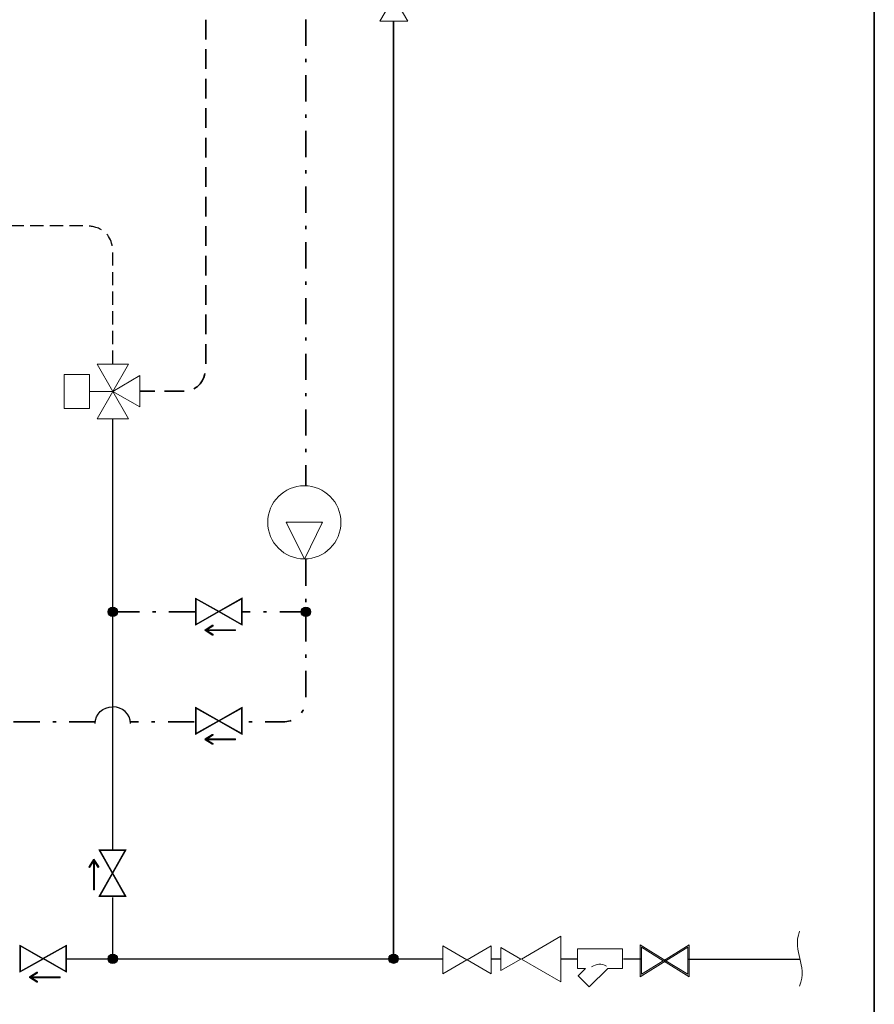
# Model space of a CAD drawing. Extents: x 22 to 1413, y 24 to 821.
# Drawn here: x 1136 to 1396, y 251 to 552 of the extents above; entities that cross this region are included whole.
import ezdxf

# ---------------------------------------------------------------- set-up
doc = ezdxf.new("R2010")
doc.units = 0
doc.header["$MEASUREMENT"] = 0
for name, pattern in [('AI-Linetype-29', [6, 4, -2]), ('AI-Linetype-30', [17, 8, -4, 1, -4]), ('AI-Linetype-31', [17, 8, -4, 1, -4]), ('AI-Linetype-32', [17, 8, -4, 1, -4]), ('AI-Linetype-33', [17, 8, -4, 1, -4]), ('AI-Linetype-35', [9, 6, -3]), ('AI-Linetype-37', [17, 8, -4, 1, -4]), ('AI-Linetype-38', [17, 8, -4, 1, -4])]:
    doc.linetypes.add(name, pattern=pattern)
doc.layers.add('dwg', color=7, linetype='Continuous', lineweight=0)
doc.layers.add('intestazione', color=7, linetype='Continuous', lineweight=0)

# ---------------------------------------------------------------- blocks, each defined once
blk = doc.blocks.new('Block_48')
at = {"layer": 'dwg', "color": 18, "lineweight": 9, "true_color": 0x010101}
for p, q in [((1305.73, 268.41), (1319.53, 268.41)), ((1319.53, 262.41), (1319.53, 268.41)), ((1305.73, 262.41), (1308.11, 262.41)), ((1309.32, 256.74), (1315.03, 262.41)), ((1309.32, 256.74), (1305.95, 260.14))]:
    blk.add_line(p, q, dxfattribs=at)
for points in [[(1305.73, 262.36), (1305.73, 262.41), (1305.73, 268.36)], [(1305.91, 260.14), (1305.93, 260.16), (1308.16, 262.36), (1308.21, 262.41)], [(1315.01, 262.41), (1315.03, 262.41), (1319.53, 262.41)]]:
    blk.add_lwpolyline(points, dxfattribs=at)
blk.add_open_spline([(1314.62, 263.07), (1313.08, 264.09), (1311.54, 263.78), (1310.07, 262.89)], degree=3, dxfattribs=at)
blk = doc.blocks.new('Block_47')
at = {"layer": 'dwg'}
blk.add_lwpolyline([(1315.03, 262.41), (1319.53, 262.41), (1319.53, 268.41), (1305.73, 268.41), (1305.73, 268.36), (1305.73, 262.41), (1308.11, 262.41), (1308.16, 262.36), (1305.93, 260.16), (1305.95, 260.14), (1309.32, 256.74)], close=True, dxfattribs=at)
blk.add_blockref('Block_48', (0, 0), dxfattribs=at)
blk = doc.blocks.new('Block_53')
at = {"layer": 'dwg', "true_color": 0x010101, "transparency": 33554687}
h = blk.add_hatch(color=18, dxfattribs=at)
h.dxf.hatch_style = 2
edge = h.paths.add_edge_path()
edge.add_spline(control_points=[(1189.44, 375.08), (1189.44, 375.08), (1189.44, 367.5), (1189.44, 367.5), (1189.44, 367.5), (1196.12, 371.29), (1196.12, 371.29), (1196.12, 371.29), (1189.44, 375.08), (1189.44, 375.08)], knot_values=[0, 0, 0, 0, 1, 1, 1, 2, 2, 2, 3, 3, 3, 3], degree=3, periodic=0)
edge = h.paths.add_edge_path()
edge.add_spline(control_points=[(1189.23, 375.45), (1189.23, 375.45), (1196.55, 371.29), (1196.55, 371.29), (1196.55, 371.29), (1189.23, 367.13), (1189.23, 367.13), (1189.23, 367.13), (1189.23, 375.45), (1189.23, 375.45)], knot_values=[0, 0, 0, 0, 1, 1, 1, 2, 2, 2, 3, 3, 3, 3], degree=3, periodic=0)
at = {"layer": 'dwg'}
blk.add_lwpolyline([(1196.34, 371.29), (1189.33, 375.26), (1189.33, 367.32)], close=True, dxfattribs=at)
for points in [[(1189.23, 375.45), (1189.23, 375.45), (1196.55, 371.29), (1196.55, 371.29), (1196.55, 371.29), (1189.23, 367.13), (1189.23, 367.13), (1189.23, 367.13), (1189.23, 375.45), (1189.23, 375.45)], [(1189.44, 375.08), (1189.44, 375.08), (1189.44, 367.5), (1189.44, 367.5), (1189.44, 367.5), (1196.12, 371.29), (1196.12, 371.29), (1196.12, 371.29), (1189.44, 375.08), (1189.44, 375.08)]]:
    blk.add_open_spline(points, degree=3, knots=[0, 0, 0, 0, 1, 1, 1, 2, 2, 2, 3, 3, 3, 3], dxfattribs=at)
blk = doc.blocks.new('Block_54')
at = {"layer": 'dwg', "true_color": 0x010101, "transparency": 33554687}
h = blk.add_hatch(color=18, dxfattribs=at)
h.dxf.hatch_style = 2
edge = h.paths.add_edge_path()
edge.add_spline(control_points=[(1196.52, 371.31), (1196.52, 371.31), (1203.21, 367.51), (1203.21, 367.51), (1203.21, 367.51), (1203.21, 375.09), (1203.21, 375.09), (1203.21, 375.09), (1196.52, 371.31), (1196.52, 371.31)], knot_values=[0, 0, 0, 0, 1, 1, 1, 2, 2, 2, 3, 3, 3, 3], degree=3, periodic=0)
edge = h.paths.add_edge_path()
edge.add_spline(control_points=[(1196.09, 371.31), (1196.09, 371.31), (1203.42, 375.46), (1203.42, 375.46), (1203.42, 375.46), (1203.42, 367.15), (1203.42, 367.15), (1203.42, 367.15), (1196.09, 371.31), (1196.09, 371.31)], knot_values=[0, 0, 0, 0, 1, 1, 1, 2, 2, 2, 3, 3, 3, 3], degree=3, periodic=0)
at = {"layer": 'dwg'}
blk.add_lwpolyline([(1196.31, 371.31), (1203.31, 375.28), (1203.31, 367.33)], close=True, dxfattribs=at)
for points in [[(1196.09, 371.31), (1196.09, 371.31), (1203.42, 375.46), (1203.42, 375.46), (1203.42, 375.46), (1203.42, 367.15), (1203.42, 367.15), (1203.42, 367.15), (1196.09, 371.31), (1196.09, 371.31)], [(1196.52, 371.31), (1196.52, 371.31), (1203.21, 367.51), (1203.21, 367.51), (1203.21, 367.51), (1203.21, 375.09), (1203.21, 375.09), (1203.21, 375.09), (1196.52, 371.31), (1196.52, 371.31)]]:
    blk.add_open_spline(points, degree=3, knots=[0, 0, 0, 0, 1, 1, 1, 2, 2, 2, 3, 3, 3, 3], dxfattribs=at)
blk = doc.blocks.new('Block_56')
at = {"layer": 'dwg', "true_color": 0x010101, "transparency": 33554687}
h = blk.add_hatch(color=18, dxfattribs=at)
h.dxf.hatch_style = 2
edge = h.paths.add_edge_path()
edge.add_spline(control_points=[(1194.55, 364.2), (1194.6, 364.27), (1194.58, 364.36), (1194.51, 364.41), (1194.51, 364.41), (1192.54, 365.64), (1192.54, 365.64), (1192.54, 365.64), (1194.51, 366.87), (1194.51, 366.87), (1194.58, 366.92), (1194.6, 367.01), (1194.55, 367.08), (1194.51, 367.15), (1194.41, 367.17), (1194.34, 367.12), (1194.34, 367.12), (1192.17, 365.76), (1192.17, 365.76), (1192.13, 365.74), (1192.1, 365.69), (1192.1, 365.64), (1192.1, 365.59), (1192.13, 365.54), (1192.17, 365.51), (1192.17, 365.51), (1194.34, 364.15), (1194.34, 364.15), (1194.37, 364.14), (1194.4, 364.13), (1194.42, 364.13), (1194.47, 364.13), (1194.52, 364.15), (1194.55, 364.2)], knot_values=[0, 0, 0, 0, 1, 1, 1, 2, 2, 2, 3, 3, 3, 4, 4, 4, 5, 5, 5, 6, 6, 6, 7, 7, 7, 8, 8, 8, 9, 9, 9, 10, 10, 10, 11, 11, 11, 11], degree=3, periodic=0)
h = blk.add_hatch(color=18, dxfattribs=at)
h.dxf.hatch_style = 2
h.paths.add_polyline_path([(1192.47, 365.49), (1201.46, 365.49), (1201.46, 365.79), (1192.47, 365.79)])
at = {"layer": 'dwg'}
blk.add_lwpolyline([(1192.47, 365.49), (1201.46, 365.49), (1201.46, 365.79), (1192.47, 365.79)], close=True, dxfattribs=at)
blk.add_open_spline([(1194.55, 364.2), (1194.6, 364.27), (1194.58, 364.36), (1194.51, 364.41), (1194.51, 364.41), (1192.54, 365.64), (1192.54, 365.64), (1192.54, 365.64), (1194.51, 366.87), (1194.51, 366.87), (1194.58, 366.92), (1194.6, 367.01), (1194.55, 367.08), (1194.51, 367.15), (1194.41, 367.17), (1194.34, 367.12), (1194.34, 367.12), (1192.17, 365.76), (1192.17, 365.76), (1192.13, 365.74), (1192.1, 365.69), (1192.1, 365.64), (1192.1, 365.59), (1192.13, 365.54), (1192.17, 365.51), (1192.17, 365.51), (1194.34, 364.15), (1194.34, 364.15), (1194.37, 364.14), (1194.4, 364.13), (1194.42, 364.13), (1194.47, 364.13), (1194.52, 364.15), (1194.55, 364.2)], degree=3, knots=[0, 0, 0, 0, 1, 1, 1, 2, 2, 2, 3, 3, 3, 4, 4, 4, 5, 5, 5, 6, 6, 6, 7, 7, 7, 8, 8, 8, 9, 9, 9, 10, 10, 10, 11, 11, 11, 11], dxfattribs=at)
blk = doc.blocks.new('Block_55')
at = {"layer": 'dwg'}
blk.add_blockref('Block_56', (0, 0), dxfattribs=at)
blk = doc.blocks.new('Block_57')
at = {"layer": 'dwg', "true_color": 0x010101, "transparency": 33554687}
h = blk.add_hatch(color=18, dxfattribs=at)
h.dxf.hatch_style = 2
edge = h.paths.add_edge_path()
edge.add_spline(control_points=[(1189.44, 341.76), (1189.44, 341.76), (1189.44, 334.18), (1189.44, 334.18), (1189.44, 334.18), (1196.12, 337.97), (1196.12, 337.97), (1196.12, 337.97), (1189.44, 341.76), (1189.44, 341.76)], knot_values=[0, 0, 0, 0, 1, 1, 1, 2, 2, 2, 3, 3, 3, 3], degree=3, periodic=0)
edge = h.paths.add_edge_path()
edge.add_spline(control_points=[(1189.23, 342.12), (1189.23, 342.12), (1196.55, 337.97), (1196.55, 337.97), (1196.55, 337.97), (1189.23, 333.81), (1189.23, 333.81), (1189.23, 333.81), (1189.23, 342.12), (1189.23, 342.12)], knot_values=[0, 0, 0, 0, 1, 1, 1, 2, 2, 2, 3, 3, 3, 3], degree=3, periodic=0)
at = {"layer": 'dwg'}
blk.add_lwpolyline([(1196.34, 337.97), (1189.33, 341.94), (1189.33, 333.99)], close=True, dxfattribs=at)
for points in [[(1189.23, 342.12), (1189.23, 342.12), (1196.55, 337.97), (1196.55, 337.97), (1196.55, 337.97), (1189.23, 333.81), (1189.23, 333.81), (1189.23, 333.81), (1189.23, 342.12), (1189.23, 342.12)], [(1189.44, 341.76), (1189.44, 341.76), (1189.44, 334.18), (1189.44, 334.18), (1189.44, 334.18), (1196.12, 337.97), (1196.12, 337.97), (1196.12, 337.97), (1189.44, 341.76), (1189.44, 341.76)]]:
    blk.add_open_spline(points, degree=3, knots=[0, 0, 0, 0, 1, 1, 1, 2, 2, 2, 3, 3, 3, 3], dxfattribs=at)
blk = doc.blocks.new('Block_58')
at = {"layer": 'dwg', "true_color": 0x010101, "transparency": 33554687}
h = blk.add_hatch(color=18, dxfattribs=at)
h.dxf.hatch_style = 2
edge = h.paths.add_edge_path()
edge.add_spline(control_points=[(1196.52, 337.98), (1196.52, 337.98), (1203.21, 334.19), (1203.21, 334.19), (1203.21, 334.19), (1203.21, 341.77), (1203.21, 341.77), (1203.21, 341.77), (1196.52, 337.98), (1196.52, 337.98)], knot_values=[0, 0, 0, 0, 1, 1, 1, 2, 2, 2, 3, 3, 3, 3], degree=3, periodic=0)
edge = h.paths.add_edge_path()
edge.add_spline(control_points=[(1196.09, 337.98), (1196.09, 337.98), (1203.42, 342.14), (1203.42, 342.14), (1203.42, 342.14), (1203.42, 333.82), (1203.42, 333.82), (1203.42, 333.82), (1196.09, 337.98), (1196.09, 337.98)], knot_values=[0, 0, 0, 0, 1, 1, 1, 2, 2, 2, 3, 3, 3, 3], degree=3, periodic=0)
at = {"layer": 'dwg'}
blk.add_lwpolyline([(1196.31, 337.98), (1203.31, 341.95), (1203.31, 334.01)], close=True, dxfattribs=at)
for points in [[(1196.09, 337.98), (1196.09, 337.98), (1203.42, 342.14), (1203.42, 342.14), (1203.42, 342.14), (1203.42, 333.82), (1203.42, 333.82), (1203.42, 333.82), (1196.09, 337.98), (1196.09, 337.98)], [(1196.52, 337.98), (1196.52, 337.98), (1203.21, 334.19), (1203.21, 334.19), (1203.21, 334.19), (1203.21, 341.77), (1203.21, 341.77), (1203.21, 341.77), (1196.52, 337.98), (1196.52, 337.98)]]:
    blk.add_open_spline(points, degree=3, knots=[0, 0, 0, 0, 1, 1, 1, 2, 2, 2, 3, 3, 3, 3], dxfattribs=at)
blk = doc.blocks.new('Block_60')
at = {"layer": 'dwg', "true_color": 0x010101, "transparency": 33554687}
h = blk.add_hatch(color=18, dxfattribs=at)
h.dxf.hatch_style = 2
edge = h.paths.add_edge_path()
edge.add_spline(control_points=[(1194.55, 330.88), (1194.6, 330.95), (1194.58, 331.04), (1194.51, 331.08), (1194.51, 331.08), (1192.54, 332.32), (1192.54, 332.32), (1192.54, 332.32), (1194.51, 333.55), (1194.51, 333.55), (1194.58, 333.59), (1194.6, 333.68), (1194.55, 333.75), (1194.51, 333.82), (1194.41, 333.84), (1194.34, 333.8), (1194.34, 333.8), (1192.17, 332.44), (1192.17, 332.44), (1192.13, 332.41), (1192.1, 332.37), (1192.1, 332.32), (1192.1, 332.26), (1192.13, 332.22), (1192.17, 332.19), (1192.17, 332.19), (1194.34, 330.83), (1194.34, 330.83), (1194.37, 330.81), (1194.4, 330.81), (1194.42, 330.81), (1194.47, 330.81), (1194.52, 330.83), (1194.55, 330.88)], knot_values=[0, 0, 0, 0, 1, 1, 1, 2, 2, 2, 3, 3, 3, 4, 4, 4, 5, 5, 5, 6, 6, 6, 7, 7, 7, 8, 8, 8, 9, 9, 9, 10, 10, 10, 11, 11, 11, 11], degree=3, periodic=0)
h = blk.add_hatch(color=18, dxfattribs=at)
h.dxf.hatch_style = 2
h.paths.add_polyline_path([(1192.47, 332.17), (1201.46, 332.17), (1201.46, 332.46), (1192.47, 332.46)])
at = {"layer": 'dwg'}
blk.add_lwpolyline([(1192.47, 332.17), (1201.46, 332.17), (1201.46, 332.46), (1192.47, 332.46)], close=True, dxfattribs=at)
blk.add_open_spline([(1194.55, 330.88), (1194.6, 330.95), (1194.58, 331.04), (1194.51, 331.08), (1194.51, 331.08), (1192.54, 332.32), (1192.54, 332.32), (1192.54, 332.32), (1194.51, 333.55), (1194.51, 333.55), (1194.58, 333.59), (1194.6, 333.68), (1194.55, 333.75), (1194.51, 333.82), (1194.41, 333.84), (1194.34, 333.8), (1194.34, 333.8), (1192.17, 332.44), (1192.17, 332.44), (1192.13, 332.41), (1192.1, 332.37), (1192.1, 332.32), (1192.1, 332.26), (1192.13, 332.22), (1192.17, 332.19), (1192.17, 332.19), (1194.34, 330.83), (1194.34, 330.83), (1194.37, 330.81), (1194.4, 330.81), (1194.42, 330.81), (1194.47, 330.81), (1194.52, 330.83), (1194.55, 330.88)], degree=3, knots=[0, 0, 0, 0, 1, 1, 1, 2, 2, 2, 3, 3, 3, 4, 4, 4, 5, 5, 5, 6, 6, 6, 7, 7, 7, 8, 8, 8, 9, 9, 9, 10, 10, 10, 11, 11, 11, 11], dxfattribs=at)
blk = doc.blocks.new('Block_59')
at = {"layer": 'dwg'}
blk.add_blockref('Block_60', (0, 0), dxfattribs=at)
blk = doc.blocks.new('Block_61')
at = {"layer": 'dwg', "true_color": 0x010101, "transparency": 33554687}
h = blk.add_hatch(color=18, dxfattribs=at)
h.dxf.hatch_style = 2
edge = h.paths.add_edge_path()
edge.add_spline(control_points=[(1135.86, 269.17), (1135.86, 269.17), (1135.86, 261.59), (1135.86, 261.59), (1135.86, 261.59), (1142.54, 265.38), (1142.54, 265.38), (1142.54, 265.38), (1135.86, 269.17), (1135.86, 269.17)], knot_values=[0, 0, 0, 0, 1, 1, 1, 2, 2, 2, 3, 3, 3, 3], degree=3, periodic=0)
edge = h.paths.add_edge_path()
edge.add_spline(control_points=[(1135.64, 269.54), (1135.64, 269.54), (1142.97, 265.38), (1142.97, 265.38), (1142.97, 265.38), (1135.64, 261.23), (1135.64, 261.23), (1135.64, 261.23), (1135.64, 269.54), (1135.64, 269.54)], knot_values=[0, 0, 0, 0, 1, 1, 1, 2, 2, 2, 3, 3, 3, 3], degree=3, periodic=0)
at = {"layer": 'dwg'}
blk.add_lwpolyline([(1142.75, 265.38), (1135.75, 269.36), (1135.75, 261.41)], close=True, dxfattribs=at)
for points in [[(1135.64, 269.54), (1135.64, 269.54), (1142.97, 265.38), (1142.97, 265.38), (1142.97, 265.38), (1135.64, 261.23), (1135.64, 261.23), (1135.64, 261.23), (1135.64, 269.54), (1135.64, 269.54)], [(1135.86, 269.17), (1135.86, 269.17), (1135.86, 261.59), (1135.86, 261.59), (1135.86, 261.59), (1142.54, 265.38), (1142.54, 265.38), (1142.54, 265.38), (1135.86, 269.17), (1135.86, 269.17)]]:
    blk.add_open_spline(points, degree=3, knots=[0, 0, 0, 0, 1, 1, 1, 2, 2, 2, 3, 3, 3, 3], dxfattribs=at)
blk = doc.blocks.new('Block_62')
at = {"layer": 'dwg', "true_color": 0x010101, "transparency": 33554687}
h = blk.add_hatch(color=18, dxfattribs=at)
h.dxf.hatch_style = 2
edge = h.paths.add_edge_path()
edge.add_spline(control_points=[(1142.94, 265.4), (1142.94, 265.4), (1149.62, 261.61), (1149.62, 261.61), (1149.62, 261.61), (1149.62, 269.19), (1149.62, 269.19), (1149.62, 269.19), (1142.94, 265.4), (1142.94, 265.4)], knot_values=[0, 0, 0, 0, 1, 1, 1, 2, 2, 2, 3, 3, 3, 3], degree=3, periodic=0)
edge = h.paths.add_edge_path()
edge.add_spline(control_points=[(1142.51, 265.4), (1142.51, 265.4), (1149.84, 269.55), (1149.84, 269.55), (1149.84, 269.55), (1149.84, 261.24), (1149.84, 261.24), (1149.84, 261.24), (1142.51, 265.4), (1142.51, 265.4)], knot_values=[0, 0, 0, 0, 1, 1, 1, 2, 2, 2, 3, 3, 3, 3], degree=3, periodic=0)
at = {"layer": 'dwg'}
blk.add_lwpolyline([(1142.73, 265.4), (1149.73, 269.37), (1149.73, 261.42)], close=True, dxfattribs=at)
for points in [[(1142.51, 265.4), (1142.51, 265.4), (1149.84, 269.55), (1149.84, 269.55), (1149.84, 269.55), (1149.84, 261.24), (1149.84, 261.24), (1149.84, 261.24), (1142.51, 265.4), (1142.51, 265.4)], [(1142.94, 265.4), (1142.94, 265.4), (1149.62, 261.61), (1149.62, 261.61), (1149.62, 261.61), (1149.62, 269.19), (1149.62, 269.19), (1149.62, 269.19), (1142.94, 265.4), (1142.94, 265.4)]]:
    blk.add_open_spline(points, degree=3, knots=[0, 0, 0, 0, 1, 1, 1, 2, 2, 2, 3, 3, 3, 3], dxfattribs=at)
blk = doc.blocks.new('Block_64')
at = {"layer": 'dwg', "true_color": 0x010101, "transparency": 33554687}
h = blk.add_hatch(color=18, dxfattribs=at)
h.dxf.hatch_style = 2
edge = h.paths.add_edge_path()
edge.add_spline(control_points=[(1140.97, 258.29), (1141.02, 258.36), (1140.99, 258.45), (1140.92, 258.5), (1140.92, 258.5), (1138.95, 259.73), (1138.95, 259.73), (1138.95, 259.73), (1140.92, 260.96), (1140.92, 260.96), (1140.99, 261.01), (1141.02, 261.1), (1140.97, 261.17), (1140.92, 261.24), (1140.83, 261.26), (1140.76, 261.22), (1140.76, 261.22), (1138.59, 259.86), (1138.59, 259.86), (1138.54, 259.83), (1138.52, 259.78), (1138.52, 259.73), (1138.52, 259.68), (1138.54, 259.63), (1138.59, 259.61), (1138.59, 259.61), (1140.76, 258.25), (1140.76, 258.25), (1140.78, 258.23), (1140.81, 258.22), (1140.84, 258.22), (1140.89, 258.22), (1140.94, 258.25), (1140.97, 258.29)], knot_values=[0, 0, 0, 0, 1, 1, 1, 2, 2, 2, 3, 3, 3, 4, 4, 4, 5, 5, 5, 6, 6, 6, 7, 7, 7, 8, 8, 8, 9, 9, 9, 10, 10, 10, 11, 11, 11, 11], degree=3, periodic=0)
h = blk.add_hatch(color=18, dxfattribs=at)
h.dxf.hatch_style = 2
h.paths.add_polyline_path([(1138.88, 259.58), (1147.88, 259.58), (1147.88, 259.88), (1138.88, 259.88)])
at = {"layer": 'dwg'}
blk.add_lwpolyline([(1138.88, 259.58), (1147.88, 259.58), (1147.88, 259.88), (1138.88, 259.88)], close=True, dxfattribs=at)
blk.add_open_spline([(1140.97, 258.29), (1141.02, 258.36), (1140.99, 258.45), (1140.92, 258.5), (1140.92, 258.5), (1138.95, 259.73), (1138.95, 259.73), (1138.95, 259.73), (1140.92, 260.96), (1140.92, 260.96), (1140.99, 261.01), (1141.02, 261.1), (1140.97, 261.17), (1140.92, 261.24), (1140.83, 261.26), (1140.76, 261.22), (1140.76, 261.22), (1138.59, 259.86), (1138.59, 259.86), (1138.54, 259.83), (1138.52, 259.78), (1138.52, 259.73), (1138.52, 259.68), (1138.54, 259.63), (1138.59, 259.61), (1138.59, 259.61), (1140.76, 258.25), (1140.76, 258.25), (1140.78, 258.23), (1140.81, 258.22), (1140.84, 258.22), (1140.89, 258.22), (1140.94, 258.25), (1140.97, 258.29)], degree=3, knots=[0, 0, 0, 0, 1, 1, 1, 2, 2, 2, 3, 3, 3, 4, 4, 4, 5, 5, 5, 6, 6, 6, 7, 7, 7, 8, 8, 8, 9, 9, 9, 10, 10, 10, 11, 11, 11, 11], dxfattribs=at)
blk = doc.blocks.new('Block_63')
at = {"layer": 'dwg'}
blk.add_blockref('Block_64', (0, 0), dxfattribs=at)
blk = doc.blocks.new('Block_65')
at = {"layer": 'dwg', "true_color": 0x010101, "transparency": 33554687}
h = blk.add_hatch(color=18, dxfattribs=at)
h.dxf.hatch_style = 2
edge = h.paths.add_edge_path()
edge.add_spline(control_points=[(1167.66, 298.37), (1167.66, 298.37), (1160.08, 298.37), (1160.08, 298.37), (1160.08, 298.37), (1163.87, 291.69), (1163.87, 291.69), (1163.87, 291.69), (1167.66, 298.37), (1167.66, 298.37)], knot_values=[0, 0, 0, 0, 1, 1, 1, 2, 2, 2, 3, 3, 3, 3], degree=3, periodic=0)
edge = h.paths.add_edge_path()
edge.add_spline(control_points=[(1168.02, 298.59), (1168.02, 298.59), (1163.87, 291.26), (1163.87, 291.26), (1163.87, 291.26), (1159.71, 298.59), (1159.71, 298.59), (1159.71, 298.59), (1168.02, 298.59), (1168.02, 298.59)], knot_values=[0, 0, 0, 0, 1, 1, 1, 2, 2, 2, 3, 3, 3, 3], degree=3, periodic=0)
at = {"layer": 'dwg'}
blk.add_lwpolyline([(1163.87, 291.47), (1167.84, 298.48), (1159.89, 298.48)], close=True, dxfattribs=at)
for points in [[(1168.02, 298.59), (1168.02, 298.59), (1163.87, 291.26), (1163.87, 291.26), (1163.87, 291.26), (1159.71, 298.59), (1159.71, 298.59), (1159.71, 298.59), (1168.02, 298.59), (1168.02, 298.59)], [(1167.66, 298.37), (1167.66, 298.37), (1160.08, 298.37), (1160.08, 298.37), (1160.08, 298.37), (1163.87, 291.69), (1163.87, 291.69), (1163.87, 291.69), (1167.66, 298.37), (1167.66, 298.37)]]:
    blk.add_open_spline(points, degree=3, knots=[0, 0, 0, 0, 1, 1, 1, 2, 2, 2, 3, 3, 3, 3], dxfattribs=at)
blk = doc.blocks.new('Block_66')
at = {"layer": 'dwg', "true_color": 0x010101, "transparency": 33554687}
h = blk.add_hatch(color=18, dxfattribs=at)
h.dxf.hatch_style = 2
edge = h.paths.add_edge_path()
edge.add_spline(control_points=[(1163.88, 291.29), (1163.88, 291.29), (1160.09, 284.61), (1160.09, 284.61), (1160.09, 284.61), (1167.67, 284.61), (1167.67, 284.61), (1167.67, 284.61), (1163.88, 291.29), (1163.88, 291.29)], knot_values=[0, 0, 0, 0, 1, 1, 1, 2, 2, 2, 3, 3, 3, 3], degree=3, periodic=0)
edge = h.paths.add_edge_path()
edge.add_spline(control_points=[(1163.88, 291.72), (1163.88, 291.72), (1168.04, 284.39), (1168.04, 284.39), (1168.04, 284.39), (1159.72, 284.39), (1159.72, 284.39), (1159.72, 284.39), (1163.88, 291.72), (1163.88, 291.72)], knot_values=[0, 0, 0, 0, 1, 1, 1, 2, 2, 2, 3, 3, 3, 3], degree=3, periodic=0)
at = {"layer": 'dwg'}
blk.add_lwpolyline([(1163.88, 291.5), (1167.85, 284.5), (1159.91, 284.5)], close=True, dxfattribs=at)
for points in [[(1163.88, 291.72), (1163.88, 291.72), (1168.04, 284.39), (1168.04, 284.39), (1168.04, 284.39), (1159.72, 284.39), (1159.72, 284.39), (1159.72, 284.39), (1163.88, 291.72), (1163.88, 291.72)], [(1163.88, 291.29), (1163.88, 291.29), (1160.09, 284.61), (1160.09, 284.61), (1160.09, 284.61), (1167.67, 284.61), (1167.67, 284.61), (1167.67, 284.61), (1163.88, 291.29), (1163.88, 291.29)]]:
    blk.add_open_spline(points, degree=3, knots=[0, 0, 0, 0, 1, 1, 1, 2, 2, 2, 3, 3, 3, 3], dxfattribs=at)
blk = doc.blocks.new('Block_68')
at = {"layer": 'dwg', "true_color": 0x010101, "transparency": 33554687}
h = blk.add_hatch(color=18, dxfattribs=at)
h.dxf.hatch_style = 2
edge = h.paths.add_edge_path()
edge.add_spline(control_points=[(1156.78, 293.26), (1156.85, 293.21), (1156.94, 293.23), (1156.98, 293.31), (1156.98, 293.31), (1158.21, 295.27), (1158.21, 295.27), (1158.21, 295.27), (1159.45, 293.31), (1159.45, 293.31), (1159.49, 293.23), (1159.58, 293.21), (1159.65, 293.26), (1159.72, 293.3), (1159.74, 293.4), (1159.7, 293.47), (1159.7, 293.47), (1158.34, 295.64), (1158.34, 295.64), (1158.31, 295.68), (1158.27, 295.71), (1158.21, 295.71), (1158.16, 295.71), (1158.12, 295.68), (1158.09, 295.64), (1158.09, 295.64), (1156.73, 293.47), (1156.73, 293.47), (1156.71, 293.44), (1156.71, 293.42), (1156.71, 293.39), (1156.71, 293.34), (1156.73, 293.29), (1156.78, 293.26)], knot_values=[0, 0, 0, 0, 1, 1, 1, 2, 2, 2, 3, 3, 3, 4, 4, 4, 5, 5, 5, 6, 6, 6, 7, 7, 7, 8, 8, 8, 9, 9, 9, 10, 10, 10, 11, 11, 11, 11], degree=3, periodic=0)
h = blk.add_hatch(color=18, dxfattribs=at)
h.dxf.hatch_style = 2
h.paths.add_polyline_path([(1158.06, 295.34), (1158.06, 286.35), (1158.36, 286.35), (1158.36, 295.34)])
at = {"layer": 'dwg'}
blk.add_lwpolyline([(1158.06, 295.34), (1158.06, 286.35), (1158.36, 286.35), (1158.36, 295.34)], close=True, dxfattribs=at)
blk.add_open_spline([(1156.78, 293.26), (1156.85, 293.21), (1156.94, 293.23), (1156.98, 293.31), (1156.98, 293.31), (1158.21, 295.27), (1158.21, 295.27), (1158.21, 295.27), (1159.45, 293.31), (1159.45, 293.31), (1159.49, 293.23), (1159.58, 293.21), (1159.65, 293.26), (1159.72, 293.3), (1159.74, 293.4), (1159.7, 293.47), (1159.7, 293.47), (1158.34, 295.64), (1158.34, 295.64), (1158.31, 295.68), (1158.27, 295.71), (1158.21, 295.71), (1158.16, 295.71), (1158.12, 295.68), (1158.09, 295.64), (1158.09, 295.64), (1156.73, 293.47), (1156.73, 293.47), (1156.71, 293.44), (1156.71, 293.42), (1156.71, 293.39), (1156.71, 293.34), (1156.73, 293.29), (1156.78, 293.26)], degree=3, knots=[0, 0, 0, 0, 1, 1, 1, 2, 2, 2, 3, 3, 3, 4, 4, 4, 5, 5, 5, 6, 6, 6, 7, 7, 7, 8, 8, 8, 9, 9, 9, 10, 10, 10, 11, 11, 11, 11], dxfattribs=at)
blk = doc.blocks.new('Block_67')
at = {"layer": 'dwg'}
blk.add_blockref('Block_68', (0, 0), dxfattribs=at)
blk = doc.blocks.new('Block_92')
at = {"layer": 'dwg', "color": 250, "lineweight": 15, "true_color": 0x1e1e1c}
for points in [[(1288.64, 265.27), (1300.71, 272.24), (1300.71, 258.3)], [(1288.52, 265.27), (1282.41, 268.79), (1282.41, 261.74)]]:
    blk.add_lwpolyline(points, close=True, dxfattribs=at)
blk = doc.blocks.new('Block_91')
at = {"layer": 'dwg'}
blk.add_blockref('Block_92', (0, 0), dxfattribs=at)

msp = doc.modelspace()

# ---------------------------------------------------------------- hatches: boundary and pattern name
at = {"layer": 'dwg', "true_color": 0x010101, "transparency": 33554687}
h = msp.add_hatch(color=18, dxfattribs=at)
h.dxf.hatch_style = 2
edge = h.paths.add_edge_path()
edge.add_arc((1163.97, 371.2), 1.42, 0, 360)
h = msp.add_hatch(color=18, dxfattribs=at)
h.dxf.hatch_style = 2
edge = h.paths.add_edge_path()
edge.add_arc((1222.91, 371.2), 1.42, 0, 360)
h = msp.add_hatch(color=18, dxfattribs=at)
h.dxf.hatch_style = 2
edge = h.paths.add_edge_path()
edge.add_spline(control_points=[(1325.26, 268.91), (1325.26, 268.91), (1325.26, 260.63), (1325.26, 260.63), (1325.26, 260.63), (1331.88, 264.77), (1331.88, 264.77), (1331.88, 264.77), (1325.26, 268.91), (1325.26, 268.91)], knot_values=[0, 0, 0, 0, 1, 1, 1, 2, 2, 2, 3, 3, 3, 3], degree=3, periodic=0)
edge = h.paths.add_edge_path()
edge.add_spline(control_points=[(1324.86, 259.89), (1324.86, 259.89), (1324.86, 269.65), (1324.86, 269.65), (1324.86, 269.65), (1332.67, 264.77), (1332.67, 264.77), (1332.67, 264.77), (1324.86, 259.89), (1324.86, 259.89)], knot_values=[0, 0, 0, 0, 1, 1, 1, 2, 2, 2, 3, 3, 3, 3], degree=3, periodic=0)
h = msp.add_hatch(color=18, dxfattribs=at)
h.dxf.hatch_style = 2
edge = h.paths.add_edge_path()
edge.add_spline(control_points=[(1332.76, 264.77), (1332.76, 264.77), (1339.38, 260.63), (1339.38, 260.63), (1339.38, 260.63), (1339.38, 268.91), (1339.38, 268.91), (1339.38, 268.91), (1332.76, 264.77), (1332.76, 264.77)], knot_values=[0, 0, 0, 0, 1, 1, 1, 2, 2, 2, 3, 3, 3, 3], degree=3, periodic=0)
edge = h.paths.add_edge_path()
edge.add_spline(control_points=[(1339.78, 259.89), (1339.78, 259.89), (1331.97, 264.77), (1331.97, 264.77), (1331.97, 264.77), (1339.78, 269.65), (1339.78, 269.65), (1339.78, 269.65), (1339.78, 259.89), (1339.78, 259.89)], knot_values=[0, 0, 0, 0, 1, 1, 1, 2, 2, 2, 3, 3, 3, 3], degree=3, periodic=0)
h = msp.add_hatch(color=18, dxfattribs=at)
h.dxf.hatch_style = 2
edge = h.paths.add_edge_path()
edge.add_arc((1163.97, 265.35), 1.42, 0, 360)
h = msp.add_hatch(color=18, dxfattribs=at)
h.dxf.hatch_style = 2
edge = h.paths.add_edge_path()
edge.add_arc((1249.64, 265.37), 1.42, 0, 360)

# ---------------------------------------------------------------- linework, layer by layer
at = {"layer": 'dwg', "color": 18, "linetype": 'AI-Linetype-33', "lineweight": 35, "true_color": 0x010101}
msp.add_line((1222.91, 552.01), (1222.91, 409.93), dxfattribs=at)
at = {"layer": 'dwg', "color": 18, "lineweight": 35, "true_color": 0x010101}
msp.add_line((1249.64, 264.78), (1249.64, 551.59), dxfattribs=at)
at = {"layer": 'dwg', "color": 18, "lineweight": 18, "true_color": 0x010101}
msp.add_line((1163.96, 438.53), (1156.73, 438.53), dxfattribs=at)
at = {"layer": 'dwg', "color": 18, "lineweight": 15, "true_color": 0x010101}
for p, q in [((1227.92, 398.57), (1216.91, 398.57)), ((1222.42, 387.31), (1216.91, 398.57)), ((1217.08, 398.57), (1217.08, 398.23)), ((1222.42, 387.31), (1227.92, 398.57)), ((1227.76, 398.57), (1227.76, 398.23))]:
    msp.add_line(p, q, dxfattribs=at)
at = {"layer": 'dwg', "color": 18, "linetype": 'AI-Linetype-37', "lineweight": 35, "true_color": 0x010101}
msp.add_line((1189.08, 371.2), (1163.96, 371.2), dxfattribs=at)
at = {"layer": 'dwg', "color": 18, "linetype": 'AI-Linetype-38', "lineweight": 35, "true_color": 0x010101}
msp.add_line((1222.91, 371.2), (1203.58, 371.2), dxfattribs=at)
at = {"layer": 'dwg', "color": 18, "lineweight": 30, "true_color": 0x010101}
for p, q in [((1149.83, 265.35), (1264.68, 265.35)), ((1279.4, 265.35), (1282.21, 265.35)), ((1300.71, 265.35), (1305.73, 265.35)), ((1319.78, 265.35), (1325.06, 265.35)), ((1339.58, 265.27), (1373.57, 265.27))]:
    msp.add_line(p, q, dxfattribs=at)
at = {"layer": 'dwg', "color": 18, "lineweight": 15, "true_color": 0x010101}
for points in [[(1249.72, 558.79), (1245.5, 551.47), (1253.95, 551.47)], [(1272, 265.03), (1264.68, 269.25), (1264.68, 260.8)], [(1272.08, 265.03), (1279.4, 269.25), (1279.4, 260.8)]]:
    msp.add_lwpolyline(points, close=True, dxfattribs=at)
at = {"layer": 'dwg', "color": 18, "lineweight": 18, "true_color": 0x010101}
for points in [[(1163.96, 438.53), (1159.17, 446.82), (1168.74, 446.82)], [(1156.83, 433.29), (1149.12, 433.29), (1149.12, 443.69), (1156.83, 443.69)], [(1163.96, 438.53), (1172.24, 433.75), (1172.24, 443.32)], [(1163.96, 438.44), (1159.17, 430.15), (1168.74, 430.15)]]:
    msp.add_lwpolyline(points, close=True, dxfattribs=at)
at = {"layer": 'dwg', "color": 18, "lineweight": 30, "true_color": 0x010101}
for centre in [(1163.97, 371.2), (1222.91, 371.2), (1163.97, 265.35), (1249.64, 265.37)]:
    msp.add_circle(centre, 1.42, dxfattribs=at)
at = {"layer": 'dwg', "color": 18, "linetype": 'AI-Linetype-35', "lineweight": 35, "true_color": 0x010101}
msp.add_open_spline([(1192.33, 551.93), (1192.33, 551.93), (1192.33, 445.68), (1192.33, 445.68), (1192.33, 445.68), (1192.39, 438.54), (1185.18, 438.54), (1177.97, 438.54), (1172.24, 438.54), (1172.24, 438.54)], degree=3, knots=[0, 0, 0, 0, 1, 1, 1, 2, 2, 2, 3, 3, 3, 3], dxfattribs=at)
at = {"layer": 'dwg', "color": 18, "linetype": 'AI-Linetype-29', "lineweight": 30, "true_color": 0x010101}
msp.add_open_spline([(1163.97, 446.95), (1163.97, 467.42), (1163.97, 480.77), (1163.97, 480.98), (1163.97, 489.3), (1155.95, 489), (1155.95, 489), (1155.95, 489), (1037.52, 489.05), (1037.52, 489.05)], degree=3, knots=[0, 0, 0, 0, 1, 1, 1, 2, 2, 2, 3, 3, 3, 3], dxfattribs=at)
at = {"layer": 'dwg', "color": 18, "lineweight": 30, "true_color": 0x010101}
for points in [[(1163.97, 298.68), (1163.97, 340.38), (1163.97, 392.22), (1163.97, 429.95)], [(1158.59, 337.17), (1158.59, 339.99), (1161, 342.28), (1163.97, 342.28)], [(1169.36, 337.17), (1169.36, 339.99), (1166.95, 342.28), (1163.97, 342.28)], [(1163.97, 265.35), (1163.97, 271.13), (1163.97, 277.42), (1163.97, 284.09)]]:
    msp.add_open_spline(points, degree=3, dxfattribs=at)
at = {"layer": 'dwg', "color": 18, "lineweight": 15, "true_color": 0x010101}
msp.add_open_spline([(1222.42, 409.71), (1216.25, 409.71), (1211.24, 404.71), (1211.24, 398.54), (1211.24, 392.37), (1216.25, 387.37), (1222.42, 387.37), (1228.59, 387.37), (1233.59, 392.37), (1233.59, 398.54), (1233.59, 404.71), (1228.59, 409.71), (1222.42, 409.71)], degree=3, knots=[0, 0, 0, 0, 1, 1, 1, 2, 2, 2, 3, 3, 3, 4, 4, 4, 4], dxfattribs=at)
at = {"layer": 'dwg', "color": 18, "linetype": 'AI-Linetype-32', "lineweight": 35, "true_color": 0x010101}
msp.add_open_spline([(1222.91, 387.18), (1222.91, 387.18), (1222.91, 344.83), (1222.91, 344.83), (1222.91, 344.83), (1222.98, 337.68), (1215.77, 337.68), (1214.71, 337.68), (1210.36, 337.68), (1203.71, 337.68)], degree=3, knots=[0, 0, 0, 0, 1, 1, 1, 2, 2, 2, 3, 3, 3, 3], dxfattribs=at)
at = {"layer": 'dwg', "color": 18, "linetype": 'AI-Linetype-30', "lineweight": 35, "true_color": 0x010101}
msp.add_open_spline([(1158.67, 337.68), (1105.94, 337.68), (1039.03, 337.68), (1039.03, 337.68)], degree=3, dxfattribs=at)
at = {"layer": 'dwg', "color": 18, "linetype": 'AI-Linetype-31', "lineweight": 35, "true_color": 0x010101}
msp.add_open_spline([(1188.83, 337.68), (1182.89, 337.68), (1176.23, 337.68), (1169.13, 337.68)], degree=3, dxfattribs=at)
at = {"layer": 'dwg', "color": 18, "lineweight": 15, "true_color": 0x010101}
msp.add_open_spline([(1373.5, 273.75), (1371.13, 267.11), (1376.16, 263.76), (1373.5, 257)], degree=3, dxfattribs=at)
at = {"layer": 'dwg'}
for points in [[(1324.86, 259.89), (1324.86, 259.89), (1324.86, 269.65), (1324.86, 269.65), (1324.86, 269.65), (1332.67, 264.77), (1332.67, 264.77), (1332.67, 264.77), (1324.86, 259.89), (1324.86, 259.89)], [(1325.26, 268.91), (1325.26, 268.91), (1325.26, 260.63), (1325.26, 260.63), (1325.26, 260.63), (1331.88, 264.77), (1331.88, 264.77), (1331.88, 264.77), (1325.26, 268.91), (1325.26, 268.91)], [(1339.78, 259.89), (1339.78, 259.89), (1331.97, 264.77), (1331.97, 264.77), (1331.97, 264.77), (1339.78, 269.65), (1339.78, 269.65), (1339.78, 269.65), (1339.78, 259.89), (1339.78, 259.89)], [(1332.76, 264.77), (1332.76, 264.77), (1339.38, 260.63), (1339.38, 260.63), (1339.38, 260.63), (1339.38, 268.91), (1339.38, 268.91), (1339.38, 268.91), (1332.76, 264.77), (1332.76, 264.77)]]:
    msp.add_open_spline(points, degree=3, knots=[0, 0, 0, 0, 1, 1, 1, 2, 2, 2, 3, 3, 3, 3], dxfattribs=at)
at = {"layer": 'intestazione', "color": 250, "lineweight": 35, "true_color": 0x1d1d1b}
msp.add_lwpolyline([(1396.32, 24.14), (21.51, 24.14), (21.51, 820.67), (1396.32, 820.67)], close=True, dxfattribs=at)

# ---------------------------------------------------------------- block references
at = {"layer": 'dwg'}
for name in ['Block_53', 'Block_54', 'Block_55', 'Block_57', 'Block_58', 'Block_59', 'Block_65', 'Block_67', 'Block_66', 'Block_91', 'Block_61', 'Block_62', 'Block_47', 'Block_63']:
    msp.add_blockref(name, (0, 0), dxfattribs=at)

doc.saveas('drawing.dxf')
